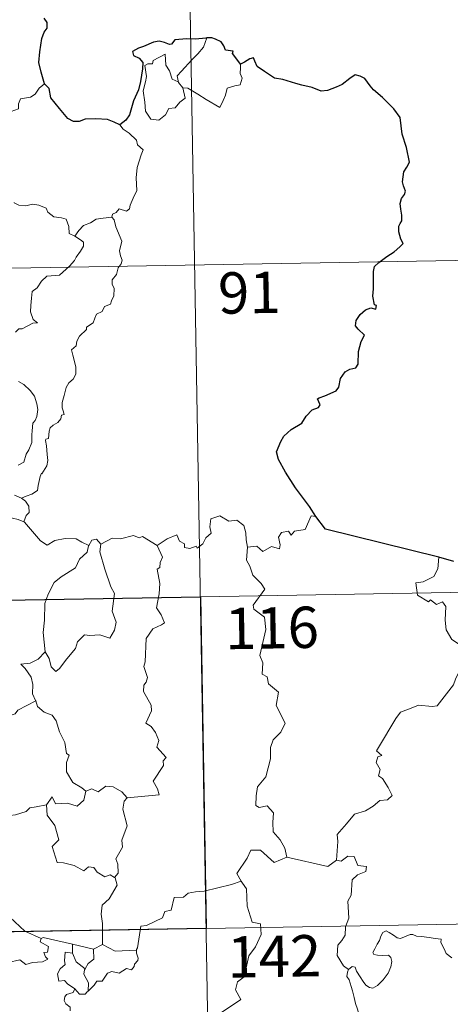
# Model space of a CAD drawing. Units: metres. Extents: x 616282 to 620788, y 4759101 to 4762148.
# Drawn here: x 616792 to 616870, y 4761209 to 4761388 of the extents above; entities that cross this region are included whole.
import ezdxf
from ezdxf.enums import TextEntityAlignment as Align

# ---------------------------------------------------------------- set-up
doc = ezdxf.new("R2010")
doc.units = ezdxf.units.M
doc.header["$MEASUREMENT"] = 0
doc.layers.add('Level 63', color=7, linetype='Continuous', lineweight=0)
doc.styles.add('Arial', font='ARIAL.TTF', dxfattribs={"height": 0.2})

msp = doc.modelspace()

# ---------------------------------------------------------------- linework, layer by layer
at = {"layer": 'Level 63', "linetype": 'Continuous', "lineweight": 0}
for points in [[(616822.84, 4761403.9, -0.5), (616827.01, 4761163.01, -0.5)], [(616820.98, 4761376.82, -0.5), (616820.69, 4761378, -0.5), (616821.52, 4761378.87, -0.5), (616823.38, 4761380.95, -0.5), (616824.47, 4761382.01, -0.5), (616825.5, 4761383.24, -0.5), (616826.11, 4761384.89, -0.5)], [(616821.73, 4761375.85, -0.5), (616822.15, 4761373.99, -0.5), (616821.2, 4761373.25, -0.5), (616820.32, 4761372.24, -0.5), (616819.22, 4761372.12, -0.5), (616818.62, 4761370.97, -0.5), (616817.36, 4761369.96, -0.5), (616815.91, 4761370.17, -0.5), (616814.95, 4761371.58, -0.5), (616814.84, 4761373.22, -0.5), (616814.57, 4761375.29, -0.5), (616814.99, 4761376.92, -0.5), (616815.14, 4761377.93, -0.5), (616814.85, 4761379.89, -0.5), (616815.41, 4761380.21, -0.5), (616816.26, 4761380.2, -0.5), (616816.33, 4761380.79, -0.5), (616818.55, 4761381.94, -0.5), (616818.63, 4761379.93, -0.5), (616819.31, 4761378.92, -0.5), (616819.78, 4761377.42, -0.5)], [(616832.16, 4761380.15, -0.5), (616832.18, 4761379.5, -0.5), (616832.13, 4761378.43, -0.5), (616832.49, 4761377.6, -0.5), (616832.32, 4761377, -0.5), (616832.13, 4761376.36, -0.5), (616831.14, 4761376.23, -0.5), (616829.8, 4761375.79, -0.5), (616829.46, 4761374.54, -0.5), (616829.06, 4761373.55, -0.5), (616828.42, 4761372.25, -0.5)], [(616796.64, 4761376.58, -0.5), (616795.71, 4761375.81, -0.5), (616794.97, 4761374.72, -0.5), (616794.09, 4761374.17, -0.5), (616792.28, 4761373.86, -0.5), (616791.97, 4761372.94, -0.5), (616791.95, 4761372.06, -0.5), (616790.59, 4761371.54, -0.5), (616790.32, 4761371.89, -0.5), (616789.85, 4761371.58, -0.5), (616789.45, 4761370.63, -0.5), (616788.5, 4761370.89, -0.5), (616788.31, 4761371.43, -0.5), (616787.55, 4761372.29, -0.5), (616787.2, 4761372.81, -0.5), (616787.05, 4761372.56, -0.5), (616786.57, 4761372.18, -0.5), (616786.06, 4761370.68, -0.5), (616784.91, 4761370.66, -0.5), (616783.85, 4761370.22, -0.5), (616783.16, 4761370.63, -0.5), (616783.04, 4761370.57, -0.5)], [(616819.78, 4761377.42, -0.5), (616820.87, 4761376.95, -0.5), (616820.98, 4761376.82, -0.5)], [(616820.98, 4761376.82, -0.5), (616821.73, 4761375.85, -0.5)], [(616828.42, 4761372.25, -0.5), (616825.94, 4761373.74, -0.5), (616824.46, 4761374.7, -0.5), (616822.66, 4761375.77, -0.5), (616821.73, 4761375.85, -0.5)], [(616810.29, 4761369.15, -0.5), (616810.93, 4761368.37, -0.5), (616812.01, 4761367.64, -0.5), (616813.36, 4761366.36, -0.5), (616813.53, 4761365.49, -0.5), (616814.55, 4761364.61, -0.5), (616814.16, 4761363.68, -0.5), (616813.48, 4761361.36, -0.5), (616813.27, 4761359.5, -0.5), (616813.38, 4761357.23, -0.5), (616812.72, 4761355.81, -0.5), (616812.18, 4761354.54, -0.5), (616812.07, 4761353.89, -0.5), (616811.54, 4761353.44, -0.5), (616810.21, 4761353.86, -0.5), (616809.63, 4761353.21, -0.5), (616809, 4761352.89, -0.5), (616808.85, 4761352.35, -0.5)], [(616791.13, 4761355.03, -0.5), (616791.15, 4761354.99, -0.5), (616792.03, 4761354.56, -0.5), (616793.28, 4761354.4, -0.5), (616794.47, 4761354.71, -0.5), (616795.62, 4761354.56, -0.5), (616796.98, 4761354.02, -0.5), (616797.28, 4761353.28, -0.5), (616798.35, 4761352.45, -0.5), (616799.73, 4761352.22, -0.5), (616800.61, 4761352.02, -0.5), (616801.09, 4761350.69, -0.5), (616801.13, 4761349.39, -0.5), (616802.17, 4761348.89, -0.5)], [(616808.85, 4761352.35, -0.5), (616809.29, 4761351.87, -0.5), (616809.61, 4761350.6, -0.5), (616810.68, 4761347.98, -0.5), (616810.26, 4761346.24, -0.5), (616810.45, 4761345.36, -0.5), (616810.71, 4761344.54, -0.5), (616810.58, 4761343.92, -0.5), (616810.04, 4761343.17, -0.5), (616809.7, 4761341.94, -0.5), (616808.93, 4761340.97, -0.5), (616808.95, 4761340.2, -0.5), (616809.28, 4761339.43, -0.5), (616809.25, 4761338.08, -0.5), (616808.82, 4761337.15, -0.5), (616808.6, 4761336.6, -0.5), (616807.56, 4761336.12, -0.5), (616807.14, 4761335.26, -0.5), (616806.08, 4761334.75, -0.5), (616805.81, 4761334.06, -0.5), (616805.51, 4761333.2, -0.5), (616804.27, 4761332.41, -0.5), (616804.27, 4761332, -0.5), (616802.99, 4761330.74, -0.5), (616802.54, 4761329.84, -0.5), (616802.38, 4761329.03, -0.5), (616801.54, 4761328.28, -0.5), (616801.78, 4761327.31, -0.5), (616802.35, 4761325.21, -0.5), (616802.33, 4761323.89, -0.5), (616801.87, 4761322.96, -0.5), (616801.04, 4761322.3, -0.5), (616800.57, 4761321.47, -0.5), (616800.23, 4761319.98, -0.5), (616799.89, 4761318.74, -0.5), (616799.83, 4761317.78, -0.5), (616800.06, 4761317.19, -0.5), (616800.25, 4761316.57, -0.5), (616799.71, 4761316.4, -0.5), (616799.59, 4761315.75, -0.5), (616799.07, 4761315.08, -0.5), (616798.24, 4761314.59, -0.5), (616797.66, 4761314.15, -0.5), (616797.48, 4761313.53, -0.5), (616797.38, 4761312.2, -0.5), (616796.92, 4761312.05, -0.5), (616796.84, 4761311.81, -0.5), (616797.04, 4761310.86, -0.5), (616797.17, 4761309.3, -0.5), (616797.27, 4761308.19, -0.5), (616797.07, 4761307.23, -0.5)], [(616802.17, 4761348.89, -0.5), (616802.89, 4761349.93, -0.5), (616803.74, 4761350.84, -0.5), (616804.99, 4761351.34, -0.5), (616806.05, 4761352, -0.5), (616807.3, 4761352.2, -0.5), (616808.85, 4761352.35, -0.5)], [(616802.17, 4761348.89, -0.5), (616803.19, 4761348.24, -0.5), (616803.73, 4761347.85, -0.5), (616803.75, 4761347.09, -0.5), (616803.21, 4761346.22, -0.5), (616802.41, 4761345.12, -0.5), (616802.11, 4761344.47, -0.5), (616801.16, 4761343.5, -0.5), (616799.35, 4761341.81, -0.5), (616797.07, 4761341.67, -0.5), (616796.09, 4761340.73, -0.5), (616795.34, 4761339.52, -0.5), (616794.44, 4761338.9, -0.5), (616794.29, 4761337.64, -0.5), (616794.17, 4761336.34, -0.5), (616794.1, 4761335.16, -0.5), (616794.58, 4761333.78, -0.5), (616795.37, 4761333.17, -0.5), (616794.53, 4761333.15, -0.5), (616792.62, 4761332.07, -0.5), (616792.02, 4761332.12, -0.5), (616791.37, 4761331.48, -0.5)], [(616647.34, 4761340.62, -0.5), (617000.41, 4761346.74, -0.5)], [(616791.93, 4761322.52, -0.5), (616792.94, 4761321.96, -0.5), (616794.06, 4761320.91, -0.5), (616794.82, 4761319.89, -0.5), (616795.29, 4761318.45, -0.5), (616795.47, 4761317.45, -0.5), (616795.26, 4761316.2, -0.5), (616794.95, 4761315.48, -0.5), (616794.54, 4761314.96, -0.5), (616794.44, 4761313.57, -0.5), (616794.37, 4761312.84, -0.5), (616794.38, 4761311.46, -0.5), (616793.8, 4761310.15, -0.5), (616793.35, 4761309.32, -0.5), (616792.93, 4761307.91, -0.5), (616791.9, 4761307.36, -0.5)], [(616797.07, 4761307.23, -0.5), (616796.19, 4761305.77, -0.5), (616796.1, 4761305.88, -0.5), (616795.85, 4761305.29, -0.5), (616795.53, 4761303.63, -0.5), (616795.38, 4761302.76, -0.5), (616794.36, 4761302.06, -0.5), (616793.32, 4761301.71, -0.5), (616792.48, 4761301.38, -0.5)], [(616791.19, 4761301.92, -0.5), (616792.48, 4761301.38, -0.5)], [(616792.48, 4761301.38, -0.5), (616793.2, 4761300.81, -0.5), (616793.79, 4761299.92, -0.5), (616793.85, 4761298.74, -0.5), (616793.32, 4761298.22, -0.5), (616792.93, 4761297.06, -0.5)], [(616792.93, 4761297.06, -0.5), (616791.87, 4761297.46, -0.5), (616788.81, 4761298.21, -0.5), (616785.2, 4761298.86, -0.5), (616782.42, 4761298.35, -0.5), (616782.36, 4761298.34, -0.5)], [(616817.07, 4761292.78, -0.5), (616818.91, 4761293.96, -0.5), (616820.62, 4761294.68, -0.5), (616821.16, 4761293.53, -0.5), (616822.01, 4761293.05, -0.5), (616822.04, 4761292.42, -0.5), (616822.98, 4761292.24, -0.5), (616824.13, 4761292.65, -0.5), (616824.34, 4761292.3, -0.5), (616825.37, 4761293.04, -0.5), (616825.92, 4761294.16, -0.5), (616826.88, 4761295.03, -0.5), (616826.66, 4761296.15, -0.5), (616826.84, 4761297.62, -0.5), (616828.47, 4761298.14, -0.5), (616830.07, 4761297.18, -0.5), (616831.55, 4761297.36, -0.5), (616832.78, 4761296.4, -0.5), (616833.17, 4761295.05, -0.5), (616833.24, 4761293.78, -0.5), (616833.48, 4761292.47, -0.5)], [(616845.82, 4761298.02, -0.5), (616845, 4761298.16, -0.5), (616843.93, 4761295.66, -0.5), (616841.97, 4761295.34, -0.5), (616841.36, 4761294.61, -0.5), (616840.92, 4761295.39, -0.5), (616839.61, 4761295.14, -0.5), (616839.05, 4761294.27, -0.5), (616839.38, 4761292.88, -0.5), (616839.24, 4761292.15, -0.5), (616837.78, 4761292.58, -0.5), (616836.25, 4761291.66, -0.5), (616835.17, 4761292.64, -0.5), (616833.48, 4761292.47, -0.5)], [(616804.68, 4761292.77, -0.5), (616803.44, 4761293.34, -0.5), (616802.37, 4761293.95, -0.5), (616800.43, 4761294.05, -0.5), (616798.55, 4761293.69, -0.5), (616797.14, 4761292.85, -0.5), (616795.96, 4761293.59, -0.5), (616793.03, 4761297.02, -0.5), (616792.93, 4761297.06, -0.5)], [(616817.07, 4761292.78, -0.5), (616814.45, 4761294.42, -0.5), (616813.83, 4761294.18, -0.5), (616812.77, 4761294.57, -0.5), (616810.45, 4761293.96, -0.5), (616808.9, 4761294.1, -0.5), (616806.86, 4761293, -0.5)], [(616804.68, 4761292.77, -0.5), (616804.63, 4761292.68, -0.5), (616804.37, 4761291.53, -0.5), (616803.02, 4761290.3, -0.5), (616802.27, 4761288.69, -0.5), (616799.67, 4761287.1, -0.5), (616798.38, 4761286.03, -0.5), (616797.31, 4761283.93, -0.5), (616796.71, 4761282.24, -0.5), (616796.67, 4761279.2, -0.5), (616796.44, 4761276.97, -0.5), (616796.76, 4761273.46, -0.5)], [(616806.86, 4761293, -0.5), (616806.69, 4761291.62, -0.5), (616807.58, 4761288.49, -0.5), (616808.71, 4761285.28, -0.5), (616809.32, 4761284.07, -0.5), (616808.95, 4761280.86, -0.5), (616809.67, 4761278.87, -0.5), (616809.35, 4761277.4, -0.5), (616808.53, 4761275.94, -0.5), (616806.67, 4761276.52, -0.5), (616804.88, 4761276.45, -0.5), (616803.92, 4761276.53, -0.5), (616802.67, 4761275.26, -0.5), (616802.25, 4761274.08, -0.5), (616800.72, 4761272.16, -0.5), (616799.35, 4761270.42, -0.5), (616798.69, 4761269.91, -0.5), (616797.87, 4761270.76, -0.5), (616797.5, 4761272.24, -0.5), (616796.76, 4761273.46, -0.5)], [(616806.86, 4761293, -0.5), (616806.09, 4761293.9, -0.5), (616805.23, 4761293.71, -0.5), (616804.68, 4761292.77, -0.5)], [(616811.67, 4761246.93, -0.5), (616817.44, 4761247.49, -0.5), (616817.14, 4761248.58, -0.5), (616816.38, 4761249.98, -0.5), (616818.23, 4761252.8, -0.5), (616818.19, 4761253.65, -0.5), (616818.72, 4761254.28, -0.5), (616817.04, 4761256.14, -0.5), (616817.37, 4761257.37, -0.5), (616816.8, 4761258.84, -0.5), (616815.99, 4761259.9, -0.5), (616815.01, 4761260.49, -0.5), (616816.07, 4761262.72, -0.5), (616815.97, 4761263.75, -0.5), (616814.62, 4761266.27, -0.5), (616814.68, 4761267.38, -0.5), (616815.11, 4761267.97, -0.5), (616815.3, 4761268.81, -0.5), (616814.67, 4761270.79, -0.5), (616814.89, 4761271.65, -0.5), (616815.07, 4761275.9, -0.5), (616816.27, 4761277.64, -0.5), (616817.88, 4761278.38, -0.5), (616818.41, 4761278.74, -0.5), (616817.78, 4761280.17, -0.5), (616816.97, 4761281.47, -0.5), (616817.47, 4761283.99, -0.5), (616817.57, 4761285.86, -0.5), (616817.09, 4761288.48, -0.5), (616817.57, 4761288.79, -0.5), (616817.61, 4761289.65, -0.5), (616818.06, 4761290.63, -0.5), (616817.07, 4761292.78, -0.5)], [(616833.48, 4761292.47, -0.5), (616833.27, 4761290.09, -0.5), (616833.89, 4761289.04, -0.5), (616834.43, 4761287.39, -0.5), (616835.94, 4761285.85, -0.5), (616836.61, 4761284.84, -0.5), (616834.49, 4761281.92, -0.5), (616834.59, 4761281.18, -0.5), (616836.56, 4761279.77, -0.5), (616836.77, 4761277.5, -0.5), (616835.67, 4761272.77, -0.5), (616836.22, 4761271.46, -0.5), (616836.13, 4761269.43, -0.5), (616837, 4761268.93, -0.5), (616837.29, 4761267.64, -0.5), (616839.05, 4761266.14, -0.5), (616838.65, 4761263.74, -0.5), (616840.26, 4761260.48, -0.5), (616839.53, 4761258.86, -0.5), (616838.11, 4761257.48, -0.5), (616837.62, 4761256.09, -0.5), (616837.6, 4761254.01, -0.5), (616836.81, 4761250.78, -0.5), (616835.29, 4761248.94, -0.5), (616835, 4761247.3, -0.5), (616834.96, 4761245.59, -0.5), (616835.57, 4761245.23, -0.5), (616837.02, 4761245.51, -0.5), (616838.16, 4761244.26, -0.5), (616838.08, 4761242.47, -0.5), (616838.14, 4761240.8, -0.5), (616839.36, 4761239.31, -0.5), (616840.2, 4761237.82, -0.5), (616840.58, 4761236.16, -0.5)], [(616868.17, 4761290.63, -0.5), (616867.95, 4761288.54, -0.5), (616867.21, 4761287.13, -0.5), (616865.29, 4761286.18, -0.5), (616863.97, 4761285.96, -0.5), (616864.3, 4761283.76, -0.5), (616866.25, 4761282.56, -0.5), (616866.66, 4761282.89, -0.5), (616867.73, 4761282.08, -0.5), (616868.79, 4761282.56, -0.5), (616869.41, 4761281.71, -0.5), (616869.29, 4761279.22, -0.5), (616869.49, 4761277.43, -0.5), (616870.49, 4761275.67, -0.5), (616872.46, 4761274.43, -0.5), (616874.07, 4761273.91, -0.5), (616874.14, 4761271.91, -0.5), (616873.44, 4761270.44, -0.5), (616872.93, 4761269.69, -0.5), (616871.74, 4761269.64, -0.5), (616871.15, 4761268.48, -0.5), (616870.8, 4761267.45, -0.5)], [(616560.12, 4761278.86, -0.5), (617089.73, 4761288.05, -0.5)], [(616796.76, 4761273.46, -0.5), (616795.53, 4761272.11, -0.5), (616794.04, 4761271.43, -0.5), (616792.38, 4761271.24, -0.5), (616793.17, 4761270.45, -0.5), (616794.22, 4761268.88, -0.5), (616794.57, 4761267.53, -0.5), (616794.47, 4761265.83, -0.5), (616795.05, 4761264.65, -0.5), (616795.07, 4761264.55, -0.5)], [(616849.57, 4761235.63, -0.5), (616849.84, 4761239.02, -0.5), (616849.74, 4761240.28, -0.5), (616851.42, 4761242.24, -0.5), (616852.85, 4761244.02, -0.5), (616854.86, 4761244.59, -0.5), (616856.27, 4761245.44, -0.5), (616857.46, 4761246.5, -0.5), (616858.85, 4761246.59, -0.5), (616859.67, 4761247.39, -0.5), (616858.94, 4761248.86, -0.5), (616857.96, 4761250.49, -0.5), (616857.22, 4761250.96, -0.5), (616857.49, 4761252.07, -0.5), (616856.76, 4761253.34, -0.5), (616857.11, 4761254.37, -0.5), (616857.8, 4761254.67, -0.5), (616856.85, 4761255.51, -0.5), (616857.18, 4761256.1, -0.5), (616860.32, 4761261.35, -0.5), (616861.22, 4761262.53, -0.5), (616863.12, 4761263.22, -0.5), (616864.43, 4761263.75, -0.5), (616866.96, 4761263.52, -0.5), (616867.85, 4761263.64, -0.5), (616870.8, 4761267.45, -0.5)], [(616795.07, 4761264.55, -0.5), (616791.83, 4761262.85, -0.5), (616791.32, 4761262.19, -0.5), (616790.27, 4761261.87, -0.5), (616790.14, 4761261.22, -0.5), (616789.01, 4761261.56, -0.5), (616788.23, 4761262.32, -0.5), (616785.42, 4761261.9, -0.5), (616785.12, 4761260.57, -0.5), (616784.65, 4761259.1, -0.5)], [(616795.07, 4761264.55, -0.5), (616795.36, 4761263.51, -0.5), (616796.57, 4761262.48, -0.5), (616798.07, 4761261.96, -0.5), (616798.79, 4761260.91, -0.5), (616799.39, 4761258.94, -0.5), (616800.32, 4761257.02, -0.5), (616800.65, 4761254.99, -0.5), (616801.14, 4761254.73, -0.5), (616800.67, 4761253.38, -0.5), (616800.67, 4761251.7, -0.5), (616801.77, 4761249.76, -0.5), (616803.41, 4761248.8, -0.5), (616804.18, 4761248.16, -0.5)], [(616797.03, 4761245.71, -0.5), (616798.06, 4761247.12, -0.5), (616798.66, 4761245.88, -0.5), (616800.8, 4761246, -0.5), (616802.57, 4761245.45, -0.5), (616803.76, 4761246.54, -0.5), (616804.18, 4761248.16, -0.5)], [(616804.18, 4761248.16, -0.5), (616805.24, 4761248.61, -0.5), (616806.39, 4761248.04, -0.5), (616807.76, 4761249.1, -0.5), (616809.13, 4761248.96, -0.5), (616810.66, 4761248.06, -0.5), (616811.67, 4761246.93, -0.5)], [(616797.03, 4761245.71, -0.5), (616795.13, 4761245.33, -0.5), (616794, 4761245.12, -0.5), (616793.34, 4761244.48, -0.5), (616791.4, 4761243.85, -0.5), (616790.36, 4761243.75, -0.5)], [(616809.37, 4761232.52, -0.5), (616808.56, 4761233, -0.5), (616807.57, 4761232.62, -0.5), (616806.23, 4761233.48, -0.5), (616805.58, 4761234.31, -0.5), (616804.64, 4761234.46, -0.5), (616803.8, 4761233.69, -0.5), (616802.02, 4761234.69, -0.5), (616800.13, 4761235.15, -0.5), (616798.95, 4761235.2, -0.5), (616798.06, 4761238.14, -0.5), (616799.23, 4761239.31, -0.5), (616798.56, 4761241.91, -0.5), (616797.15, 4761243.78, -0.5), (616797.03, 4761245.71, -0.5)], [(616811.67, 4761246.93, -0.5), (616811.07, 4761246.34, -0.5), (616810.88, 4761244.92, -0.5), (616811.66, 4761241.89, -0.5), (616810.69, 4761239.25, -0.5), (616810.82, 4761238, -0.5), (616809.56, 4761235.89, -0.5), (616809.98, 4761234.9, -0.5), (616810.02, 4761233.27, -0.5), (616809.37, 4761232.52, -0.5)], [(616840.58, 4761236.16, -0.5), (616838.31, 4761235.23, -0.5), (616835.82, 4761237.43, -0.5), (616834.07, 4761237.44, -0.5), (616833.39, 4761236, -0.5), (616831.5, 4761233.19, -0.5), (616832.32, 4761231.81, -0.5)], [(616840.58, 4761236.16, -0.5), (616848.02, 4761234.52, -0.5), (616849.57, 4761235.63, -0.5)], [(616851.79, 4761215.82, -0.5), (616850.86, 4761216.43, -0.5), (616849.7, 4761218.35, -0.5), (616849.82, 4761220.18, -0.5), (616850.54, 4761221.06, -0.5), (616851.17, 4761222.02, -0.5), (616851.22, 4761223.54, -0.5), (616851.83, 4761225.12, -0.5), (616851.66, 4761228.22, -0.5), (616852.25, 4761229.3, -0.5), (616852.41, 4761232.05, -0.5), (616853.4, 4761232.98, -0.5), (616854.94, 4761233.57, -0.5), (616855.03, 4761234.5, -0.5), (616853.47, 4761234.69, -0.5), (616852.78, 4761236.31, -0.5), (616851.67, 4761236.36, -0.5), (616850.44, 4761235.44, -0.5), (616849.57, 4761235.63, -0.5)], [(616807.19, 4761220.31, -0.5), (616807.18, 4761224.14, -0.5), (616806.96, 4761225.84, -0.5), (616807.11, 4761227.48, -0.5), (616808.38, 4761228.65, -0.5), (616809.82, 4761231.12, -0.5), (616809.49, 4761232.45, -0.5), (616809.37, 4761232.52, -0.5)], [(616832.32, 4761231.81, -0.5), (616830.54, 4761231.25, -0.5), (616825.59, 4761230.03, -0.5), (616824.03, 4761229.87, -0.5), (616822.69, 4761229.67, -0.5), (616821.88, 4761228.92, -0.5), (616820.15, 4761228.88, -0.5), (616819.64, 4761226.59, -0.5), (616818.46, 4761226.31, -0.5), (616818.02, 4761225.2, -0.5), (616815.16, 4761223.81, -0.5), (616814.11, 4761223.66, -0.5), (616813.5, 4761219.75, -0.5), (616813.31, 4761219.4, -0.5), (616813.32, 4761219.28, -0.5)], [(616832.32, 4761231.81, -0.5), (616832.53, 4761231.44, -0.5), (616833.27, 4761230.41, -0.5), (616833.37, 4761227.28, -0.5), (616834.32, 4761224.38, -0.5), (616835.81, 4761224.06, -0.5), (616835.91, 4761222.16, -0.5), (616834.91, 4761219.89, -0.5), (616833.7, 4761218.27, -0.5), (616832.84, 4761214.45, -0.5), (616831.65, 4761213.56, -0.5), (616831.29, 4761212.1, -0.5), (616832.25, 4761210.32, -0.5), (616827.1, 4761206.88, -0.5), (616826.86, 4761204.66, -0.5)], [(616561.16, 4761218.64, -0.5), (617090.77, 4761227.83, -0.5)], [(616788.41, 4761227.83, -0.5), (616789.55, 4761226.53, -0.5), (616790.36, 4761225.27, -0.5), (616793.07, 4761222.75, -0.5), (616796.04, 4761221.45, -0.5)], [(616851.79, 4761215.82, -0.5), (616852.42, 4761216.34, -0.5), (616852.95, 4761216.21, -0.5), (616853.2, 4761215.52, -0.5), (616853.86, 4761214.47, -0.5), (616854.44, 4761213.61, -0.5), (616854.89, 4761212.96, -0.5), (616855.56, 4761212.5, -0.5), (616856.17, 4761212.38, -0.5), (616857.03, 4761212.86, -0.5), (616858.08, 4761213.93, -0.5), (616858.94, 4761215.14, -0.5), (616859.45, 4761216.27, -0.5), (616859.63, 4761217.27, -0.5), (616859.44, 4761217.96, -0.5), (616859.05, 4761218.39, -0.5), (616857.93, 4761218.36, -0.5), (616857, 4761218.39, -0.5), (616856.39, 4761218.53, -0.5), (616856.17, 4761218.88, -0.5), (616856.52, 4761219.53, -0.5), (616856.96, 4761220.41, -0.5), (616857.41, 4761221.06, -0.5), (616857.62, 4761221.83, -0.5), (616857.97, 4761222.48, -0.5), (616858.59, 4761222.84, -0.5), (616859.12, 4761222.52, -0.5), (616859.92, 4761222.01, -0.5), (616860.58, 4761221.52, -0.5), (616861.21, 4761221.41, -0.5), (616861.94, 4761221.73, -0.5), (616862.92, 4761222.13, -0.5), (616863.45, 4761222.12, -0.5), (616864.09, 4761221.82, -0.5), (616864.99, 4761221.76, -0.5), (616866.42, 4761221.62, -0.5), (616867.49, 4761221.4, -0.5), (616868.59, 4761221.3, -0.5), (616868.52, 4761220.68, -0.5), (616869.11, 4761219.52, -0.5), (616869.45, 4761218.72, -0.5), (616870.52, 4761217.91, -0.5)], [(616796.04, 4761221.45, -0.5), (616795.9, 4761220.79, -0.5), (616797.37, 4761219.98, -0.5), (616797.19, 4761218.91, -0.5), (616796.51, 4761218.9, -0.5), (616796.84, 4761218.08, -0.5), (616797.25, 4761217.68, -0.5), (616796.29, 4761217.2, -0.5), (616794.49, 4761217.06, -0.5), (616793.28, 4761216.7, -0.5), (616792.16, 4761217.54, -0.5), (616790.09, 4761217.06, -0.5), (616786.53, 4761218.29, -0.5), (616782.21, 4761218.75, -0.5), (616781.98, 4761218.33, -0.5), (616781.31, 4761218.49, -0.5)], [(616796.04, 4761221.45, -0.5), (616796.43, 4761221.6, -0.5), (616801.73, 4761220.39, -0.5)], [(616802.14, 4761212.31, -0.5), (616800.83, 4761213.2, -0.5), (616800.28, 4761213.82, -0.5), (616799.23, 4761213.67, -0.5), (616799.02, 4761214.99, -0.5), (616799.51, 4761215.94, -0.5), (616800.4, 4761216.72, -0.5), (616800.26, 4761217.37, -0.5), (616800.4, 4761218.92, -0.5), (616801.76, 4761218.77, -0.5)], [(616801.76, 4761218.77, -0.5), (616801.73, 4761220.39, -0.5)], [(616801.73, 4761220.39, -0.5), (616805.54, 4761219.46, -0.5)], [(616805.54, 4761219.46, -0.5), (616805.58, 4761217.65, -0.5), (616804.57, 4761216.86, -0.5), (616804.03, 4761215.94, -0.5)], [(616813.32, 4761219.28, -0.5), (616813.33, 4761218.78, -0.5), (616813.64, 4761217.88, -0.5), (616813.58, 4761217.4, -0.5), (616812.95, 4761216.78, -0.5), (616812.9, 4761216.35, -0.5), (616812.42, 4761215.73, -0.5), (616811.51, 4761215.98, -0.5), (616810.2, 4761215.12, -0.5), (616808.86, 4761215.44, -0.5), (616808.09, 4761215.13, -0.5), (616807.1, 4761213.7, -0.5), (616806.14, 4761213.65, -0.5), (616805.66, 4761212.97, -0.5), (616804.56, 4761211.85, -0.5)], [(616807.19, 4761220.31, -0.5), (616805.54, 4761219.46, -0.5)], [(616813.32, 4761219.28, -0.5), (616809.49, 4761219.12, -0.5), (616807.19, 4761220.31, -0.5)], [(616801.76, 4761218.77, -0.5), (616802.37, 4761217.2, -0.5), (616804.03, 4761215.94, -0.5)], [(616804.03, 4761215.94, -0.5), (616803.89, 4761215.72, -0.5), (616803.79, 4761214.95, -0.5), (616804.65, 4761213.4, -0.5), (616804.56, 4761211.85, -0.5)], [(616852.4, 4761203.09, -0.5), (616852.52, 4761204.39, -0.5), (616852.59, 4761205.2, -0.5), (616852.44, 4761205.96, -0.5), (616852.76, 4761206.66, -0.5), (616853.64, 4761207.75, -0.5), (616853.4, 4761208.61, -0.5), (616853.05, 4761209.61, -0.5), (616852.81, 4761210.72, -0.5), (616852.49, 4761211.91, -0.5), (616852.24, 4761212.68, -0.5), (616851.86, 4761213.9, -0.5), (616851.49, 4761214.52, -0.5), (616851.6, 4761215.28, -0.5), (616851.77, 4761215.79, -0.5), (616851.79, 4761215.82, -0.5)], [(616802.14, 4761212.31, -0.5), (616801.88, 4761211.62, -0.5), (616800.65, 4761211.23, -0.5), (616800.33, 4761210.82, -0.5), (616800.24, 4761210.17, -0.5), (616800.55, 4761209.56, -0.5), (616801.32, 4761208.96, -0.5), (616801.33, 4761208.26, -0.5)], [(616804.56, 4761211.85, -0.5), (616804.38, 4761211.73, -0.5), (616804.03, 4761211.32, -0.5), (616803, 4761211.34, -0.5), (616802.14, 4761212.31, -0.5)]]:
    msp.add_polyline3d(points, dxfattribs=at)
at = {"layer": 'Level 63', "linetype": 'Continuous', "lineweight": 30}
for points in [[(616796.64, 4761376.58, -0.5), (616796.03, 4761378.68, -0.5), (616795.63, 4761380.44, -0.5), (616795.81, 4761382.39, -0.5), (616796.16, 4761384.82, -0.5), (616796.62, 4761385.94, -0.5), (616797.13, 4761386.68, -0.5), (616797.14, 4761387.72, -0.5), (616796.61, 4761388.51, -0.5)], [(616826.11, 4761384.89, -0.5), (616825.92, 4761384.87, -0.5), (616824.05, 4761384.66, -0.5), (616822.48, 4761384.74, -0.5), (616820.29, 4761384.57, -0.5), (616819.69, 4761383.78, -0.5), (616819.31, 4761383.72, -0.5), (616818.39, 4761384.07, -0.5), (616817.44, 4761384.29, -0.5), (616816.43, 4761384.16, -0.5), (616814.63, 4761383.37, -0.5), (616813.7, 4761383.02, -0.5), (616812.6, 4761382.43, -0.5), (616812.78, 4761381.69, -0.5), (616813.81, 4761381.2, -0.5), (616814.51, 4761380.46, -0.5), (616814.43, 4761379.3, -0.5), (616814.05, 4761376.98, -0.5), (616813.68, 4761375.5, -0.5), (616812.81, 4761373.48, -0.5), (616812.42, 4761372.22, -0.5), (616812.06, 4761370.96, -0.5), (616811.43, 4761369.99, -0.5), (616810.29, 4761369.15, -0.5)], [(616832.16, 4761380.15, -0.5), (616831.33, 4761381.26, -0.5), (616830.73, 4761382.08, -0.5), (616830.84, 4761382.51, -0.5), (616829.45, 4761382.67, -0.5), (616829.18, 4761383.45, -0.5), (616828.69, 4761384.17, -0.5), (616827.64, 4761384.7, -0.5), (616827.01, 4761384.95, -0.5), (616826.11, 4761384.89, -0.5)], [(616845.82, 4761298.02, -0.5), (616844.71, 4761299.82, -0.5), (616842.19, 4761303.26, -0.5), (616840.33, 4761306.07, -0.5), (616839.07, 4761308.36, -0.5), (616838.72, 4761309.77, -0.5), (616839.5, 4761311.65, -0.5), (616840.07, 4761312.58, -0.5), (616841.37, 4761313.85, -0.5), (616843.32, 4761314.97, -0.5), (616844.07, 4761316.24, -0.5), (616845.21, 4761317.42, -0.5), (616846.31, 4761317.82, -0.5), (616846.65, 4761318.27, -0.5), (616846.16, 4761319.39, -0.5), (616846.43, 4761319.55, -0.5), (616847.45, 4761319.92, -0.5), (616849.51, 4761320.81, -0.5), (616850.02, 4761321.51, -0.5), (616850.29, 4761323.1, -0.5), (616851.14, 4761324.3, -0.5), (616852.03, 4761324.8, -0.5), (616853.11, 4761325, -0.5), (616853.55, 4761325.68, -0.5), (616853.56, 4761327.97, -0.5), (616854.07, 4761329.77, -0.5), (616854.64, 4761330.95, -0.5), (616853.5, 4761332.05, -0.5), (616853.01, 4761332.64, -0.5), (616853.13, 4761333.62, -0.5), (616853.88, 4761334.69, -0.5), (616854.86, 4761335.52, -0.5), (616855.8, 4761335.89, -0.5), (616856.72, 4761335.68, -0.5), (616856.87, 4761336.32, -0.5), (616856.49, 4761336.47, -0.5), (616856.16, 4761338.03, -0.5), (616856.28, 4761339.38, -0.5), (616856.32, 4761341, -0.5), (616856.29, 4761342.5, -0.5), (616856.51, 4761343.42, -0.5), (616857.29, 4761344.11, -0.5), (616858.73, 4761345.2, -0.5), (616860.06, 4761346.1, -0.5), (616861.07, 4761346.99, -0.5), (616861.68, 4761347.6, -0.5), (616861.28, 4761348.38, -0.5), (616860.9, 4761349.73, -0.5), (616860.87, 4761350.74, -0.5), (616861.11, 4761351.24, -0.5), (616861.46, 4761351.71, -0.5), (616861.45, 4761352.74, -0.5), (616861.25, 4761353.84, -0.5), (616861.11, 4761354.85, -0.5), (616861.4, 4761355.78, -0.5), (616861.93, 4761356.5, -0.5), (616862.12, 4761357.11, -0.5), (616861.71, 4761358.07, -0.5), (616861.56, 4761358.76, -0.5), (616861.8, 4761360.6, -0.5), (616862.37, 4761361.46, -0.5), (616862.82, 4761362.37, -0.5), (616862.27, 4761365.01, -0.5), (616861.51, 4761367.44, -0.5), (616861.11, 4761370.45, -0.5), (616859.97, 4761372.02, -0.5), (616857.95, 4761374.06, -0.5), (616856.28, 4761375.51, -0.5), (616855.71, 4761376.21, -0.5), (616854.71, 4761377.51, -0.5), (616853.89, 4761377.98, -0.5), (616852.97, 4761378.22, -0.5), (616852.04, 4761377.55, -0.5), (616850.64, 4761376.46, -0.5), (616849.55, 4761375.94, -0.5), (616847.95, 4761375.36, -0.5), (616846.79, 4761375.21, -0.5), (616845.18, 4761375.9, -0.5), (616843.32, 4761376.33, -0.5), (616842.22, 4761376.64, -0.5), (616839.89, 4761377.36, -0.5), (616838.34, 4761377.61, -0.5), (616836.56, 4761378.8, -0.5), (616835.2, 4761379.7, -0.5), (616834.77, 4761380.7, -0.5), (616834.53, 4761381.29, -0.5), (616833.86, 4761381.12, -0.5), (616832.91, 4761380.52, -0.5), (616832.16, 4761380.15, -0.5)], [(616810.29, 4761369.15, -0.5), (616809.3, 4761369.6, -0.5), (616808.09, 4761370.08, -0.5), (616805.98, 4761370.24, -0.5), (616804.02, 4761370.16, -0.5), (616802.92, 4761369.76, -0.5), (616801.92, 4761369.71, -0.5), (616800.9, 4761370.25, -0.5), (616799.37, 4761372.11, -0.5), (616797.81, 4761374.04, -0.5), (616797.49, 4761375.74, -0.5), (616796.64, 4761376.58, -0.5)], [(616868.17, 4761290.63, -0.5), (616847.62, 4761295.71, -0.5), (616845.82, 4761298.02, -0.5)], [(616870.85, 4761289.86, -0.5), (616868.17, 4761290.63, -0.5)]]:
    msp.add_polyline3d(points, dxfattribs=at)
msp.add_polyline3d([(616824.92, 4761283.46, -0.5), (616825.97, 4761223.23, -0.5), (616737.7, 4761221.7, -0.5), (616736.66, 4761281.93, -0.5), (616824.92, 4761283.46, -0.5)], close=True, dxfattribs=at)

# ---------------------------------------------------------------- texts
at = {"layer": 'Level 63', "linetype": 'Continuous', "lineweight": 13, "style": 'Arial'}
for s, p in [('91', (616833.79, 4761338.66, -0.5)), ('116', (616837.88, 4761277.81, -0.5)), ('142', (616838.31, 4761218.19, -0.5))]:
    msp.add_text(s, height=7.5, rotation=0.9947, dxfattribs=at).set_placement(p, align=Align.MIDDLE_CENTER)

doc.saveas('drawing.dxf')
